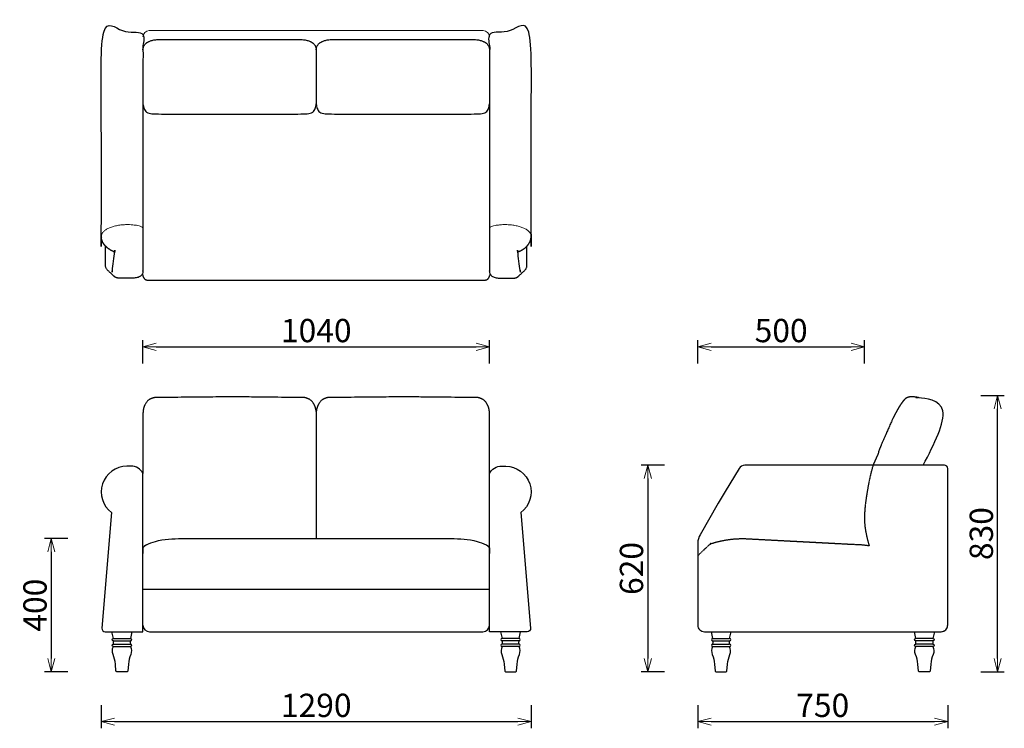
# Model space of a CAD drawing. Extents: x 37788 to 40743, y -6835 to -4706.
import ezdxf

# ---------------------------------------------------------------- set-up
doc = ezdxf.new("R2010")
doc.units = 0
doc.header["$LTSCALE"] = 0.5
doc.linetypes.add('HIDDEN', pattern=[9.525, 6.35, -3.175])
doc.layers.get('0').update_dxf_attribs({"linetype": 'CONTINUOUS', "lineweight": 30})
doc.layers.get('Defpoints').update_dxf_attribs({"linetype": 'CONTINUOUS'})
doc.layers.add('1DIM', color=8, linetype='CONTINUOUS', lineweight=18)
doc.layers.add('1hidden', color=8, linetype='HIDDEN', lineweight=18)
doc.styles.get("Standard").update_dxf_attribs({"font": 'romans.shx', "bigfont": 'extfont2.shx'})
doc.dimstyles.new('NEWX10', dxfattribs={"dimtxt": 3.5, "dimasz": 2, "dimexe": 1, "dimexo": 0, "dimgap": 0.7, "dimtad": 1, "dimdsep": 46, "dimtxsty": 'STANDARD', "dimblk1": 'OPEN30', "dimblk2": 'OPEN30', "dimsah": 1, "dimcen": 0, "dimclrd": 256, "dimclre": 256, "dimclrt": 201, "dimadec": 1, "dimazin": 2, "dimtfac": 0.7, "dimtdec": 4, "dimtmove": 0, "dimatfit": 3, "dimldrblk": 'OPEN30', "dimfxl": 1, "dimtolj": 1, "dimarcsym": 0})

# ---------------------------------------------------------------- blocks, each defined once
blk = doc.blocks.new('_OPEN30')
at = {"color": 0, "linetype": 'ByBlock'}
for p, q in [((-1, 0.268), (0, 0)), ((0, 0), (-1, -0.268)), ((0, 0), (-1, 0))]:
    blk.add_line(p, q, dxfattribs=at)
blk = doc.blocks.new('*D277')
at = {"layer": '1DIM', "lineweight": -2}
for p, q in [((38033.1, -6764.8), (38033.1, -6834.8)), ((39323.3, -6764.8), (39323.3, -6834.8)), ((38073.1, -6814.8), (39283.3, -6814.8))]:
    blk.add_line(p, q, dxfattribs=at)
at = {"layer": 'Defpoints', "color": 0}
for p in [(38033.1, -6664.8), (39323.3, -6664.8), (39323.3, -6814.8)]:
    blk.add_point(p, dxfattribs=at)
at = {"layer": '1DIM', "lineweight": -2, "xscale": 40, "yscale": 40, "zscale": 40, "rotation": 180}
blk.add_blockref('_OPEN30', (38033.1, -6814.8), dxfattribs=at)
at = {"layer": '1DIM', "lineweight": -2, "xscale": 40, "yscale": 40, "zscale": 40}
blk.add_blockref('_OPEN30', (39323.3, -6814.8), dxfattribs=at)
at = {"layer": '1DIM', "color": 201, "insert": (38678.2, -6765.8), "char_height": 70, "attachment_point": 5}
blk.add_mtext('\\A1;1290 ', dxfattribs=at)
blk = doc.blocks.new('*D278')
at = {"layer": '1DIM', "lineweight": -2}
for p, q in [((39823.3, -6764.8), (39823.3, -6834.8)), ((40573.3, -6764.8), (40573.3, -6834.8)), ((39863.3, -6814.8), (40533.3, -6814.8))]:
    blk.add_line(p, q, dxfattribs=at)
at = {"layer": 'Defpoints', "color": 0}
for p in [(39823.3, -6664.8), (40573.3, -6664.8), (40573.3, -6814.8)]:
    blk.add_point(p, dxfattribs=at)
at = {"layer": '1DIM', "lineweight": -2, "xscale": 40, "yscale": 40, "zscale": 40, "rotation": 180}
blk.add_blockref('_OPEN30', (39823.3, -6814.8), dxfattribs=at)
at = {"layer": '1DIM', "lineweight": -2, "xscale": 40, "yscale": 40, "zscale": 40}
blk.add_blockref('_OPEN30', (40573.3, -6814.8), dxfattribs=at)
at = {"layer": '1DIM', "color": 201, "insert": (40198.3, -6765.8), "char_height": 70, "attachment_point": 5}
blk.add_mtext('\\A1;750 ', dxfattribs=at)
blk = doc.blocks.new('*D279')
at = {"layer": '1DIM', "lineweight": -2}
for p, q in [((37933.1, -6264.8), (37863.1, -6264.8)), ((37883.1, -6304.8), (37883.1, -6624.8)), ((37933.1, -6664.8), (37863.1, -6664.8))]:
    blk.add_line(p, q, dxfattribs=at)
at = {"layer": 'Defpoints', "color": 0}
for p in [(38033.1, -6264.8), (37883.1, -6664.8), (38033.1, -6664.8)]:
    blk.add_point(p, dxfattribs=at)
at = {"layer": '1DIM', "lineweight": -2, "xscale": 40, "yscale": 40, "zscale": 40}
for p, rotation in [((37883.1, -6264.8), 90), ((37883.1, -6664.8), 270)]:
    blk.add_blockref('_OPEN30', p, dxfattribs=dict(at, rotation=rotation))
at = {"layer": '1DIM', "color": 201, "insert": (37834.1, -6464.8), "char_height": 70, "attachment_point": 5, "rotation": 90}
blk.add_mtext('\\A1;400 ', dxfattribs=at)
blk = doc.blocks.new('*D280')
at = {"layer": '1DIM', "lineweight": -2}
for p, q in [((40673.3, -5834.9), (40743.3, -5834.9)), ((40723.3, -6624.8), (40723.3, -5874.9)), ((40673.3, -6664.8), (40743.3, -6664.8))]:
    blk.add_line(p, q, dxfattribs=at)
at = {"layer": 'Defpoints', "color": 0}
for p in [(40573.3, -5834.9), (40723.3, -5834.9), (40573.3, -6664.8)]:
    blk.add_point(p, dxfattribs=at)
at = {"layer": '1DIM', "lineweight": -2, "xscale": 40, "yscale": 40, "zscale": 40}
for p, rotation in [((40723.3, -5834.9), 90), ((40723.3, -6664.8), 270)]:
    blk.add_blockref('_OPEN30', p, dxfattribs=dict(at, rotation=rotation))
at = {"layer": '1DIM', "color": 201, "insert": (40674.3, -6249.9), "char_height": 70, "attachment_point": 5, "rotation": 90}
blk.add_mtext('\\A1;830 ', dxfattribs=at)
blk = doc.blocks.new('*D281')
at = {"layer": '1DIM', "lineweight": -2}
for p, q in [((39823.3, -5738.9), (39823.3, -5668.9)), ((40323.7, -5738.9), (40323.7, -5668.9)), ((39863.3, -5688.9), (40283.7, -5688.9))]:
    blk.add_line(p, q, dxfattribs=at)
at = {"layer": 'Defpoints', "color": 0}
for p in [(40323.7, -5688.9), (39823.3, -5838.9), (40323.7, -5838.9)]:
    blk.add_point(p, dxfattribs=at)
at = {"layer": '1DIM', "lineweight": -2, "xscale": 40, "yscale": 40, "zscale": 40, "rotation": 180}
blk.add_blockref('_OPEN30', (39823.3, -5688.9), dxfattribs=at)
at = {"layer": '1DIM', "lineweight": -2, "xscale": 40, "yscale": 40, "zscale": 40}
blk.add_blockref('_OPEN30', (40323.7, -5688.9), dxfattribs=at)
at = {"layer": '1DIM', "color": 201, "insert": (40073.5, -5639.9), "char_height": 70, "attachment_point": 5}
blk.add_mtext('\\A1;500 ', dxfattribs=at)
blk = doc.blocks.new('*D392')
at = {"layer": '1DIM', "lineweight": -2}
for p, q in [((38158.2, -5738.9), (38158.2, -5668.9)), ((39198.2, -5738.9), (39198.2, -5668.9)), ((38198.2, -5688.9), (39158.2, -5688.9))]:
    blk.add_line(p, q, dxfattribs=at)
at = {"layer": 'Defpoints', "color": 0}
for p in [(39198.2, -5688.9), (38158.2, -5838.9), (39198.2, -5838.9)]:
    blk.add_point(p, dxfattribs=at)
at = {"layer": '1DIM', "lineweight": -2, "xscale": 40, "yscale": 40, "zscale": 40, "rotation": 180}
blk.add_blockref('_OPEN30', (38158.2, -5688.9), dxfattribs=at)
at = {"layer": '1DIM', "lineweight": -2, "xscale": 40, "yscale": 40, "zscale": 40}
blk.add_blockref('_OPEN30', (39198.2, -5688.9), dxfattribs=at)
at = {"layer": '1DIM', "color": 201, "insert": (38678.2, -5639.9), "char_height": 70, "attachment_point": 5}
blk.add_mtext('\\A1;1040 ', dxfattribs=at)
blk = doc.blocks.new('*D395')
at = {"layer": '1DIM', "lineweight": -2}
for p, q in [((39723.3, -6044.4), (39653.3, -6044.4)), ((39673.3, -6084.4), (39673.3, -6624.8)), ((39723.3, -6664.8), (39653.3, -6664.8))]:
    blk.add_line(p, q, dxfattribs=at)
at = {"layer": 'Defpoints', "color": 0}
for p in [(39823.3, -6044.4), (39673.3, -6664.8), (39823.3, -6664.8)]:
    blk.add_point(p, dxfattribs=at)
at = {"layer": '1DIM', "lineweight": -2, "xscale": 40, "yscale": 40, "zscale": 40}
for p, rotation in [((39673.3, -6044.4), 90), ((39673.3, -6664.8), 270)]:
    blk.add_blockref('_OPEN30', p, dxfattribs=dict(at, rotation=rotation))
at = {"layer": '1DIM', "color": 201, "insert": (39624.3, -6354.6), "char_height": 70, "attachment_point": 5, "rotation": 90}
blk.add_mtext('\\A1;620 ', dxfattribs=at)

msp = doc.modelspace()

# ---------------------------------------------------------------- linework, layer by layer
at = {"lineweight": 0}
for p, q in [((38178.2, -4739), (38177.2, -4739)), ((39178.2, -4739), (38178.2, -4739)), ((39179.2, -4739), (39178.2, -4739))]:
    msp.add_line(p, q, dxfattribs=at)
for p, q in [((38678.2, -4796.3), (38678.2, -4958.8)), ((38170, -5488.9), (39186.4, -5488.9)), ((38678.2, -5882.9), (38678.2, -6264.8)), ((38428.2, -6264.8), (38948.2, -6264.8))]:
    msp.add_line(p, q)
at = {"lineweight": 30}
for p, q in [((40573.3, -6168.2), (40573.3, -6133)), ((38158.2, -6292.3), (38158.2, -6309.4)), ((39198.2, -6292.3), (39198.2, -6309.4)), ((38158.2, -6524.8), (38158.2, -6395.4)), ((39198.2, -6524.8), (39198.2, -6395.4)), ((38158.2, -6417.2), (38428.2, -6417.2)), ((38428.2, -6417.2), (38678.2, -6417.2)), ((38678.2, -6417.2), (38948.2, -6417.2)), ((38948.2, -6417.2), (39198.2, -6417.2)), ((38178.2, -6544.8), (39178.2, -6544.8)), ((38069.3, -6564.8), (38120.5, -6564.8)), ((38069.3, -6571.8), (38120.5, -6571.8)), ((38069.3, -6581.8), (38120.5, -6581.8)), ((38069.3, -6588.8), (38120.5, -6588.8)), ((39287.1, -6564.8), (39235.9, -6564.8)), ((39287.1, -6571.8), (39235.9, -6571.8)), ((39287.1, -6581.8), (39235.9, -6581.8)), ((39287.1, -6588.8), (39235.9, -6588.8))]:
    msp.add_line(p, q, dxfattribs=at)
for points in [[(38109.6, -6047.4, 0.717524), (38064.1, -6186.4), (38035.1, -6534, 0.438756), (38045.1, -6544.8), (38158.2, -6544.8), (38158.2, -6069.4, 0.302575), (38121.7, -6047.4), (38109.7, -6047.4)], [(39246.8, -6047.4, -0.717524), (39292.3, -6186.4), (39321.3, -6534, -0.438756), (39311.3, -6544.8), (39198.2, -6544.8), (39198.2, -6069.4, -0.302576), (39234.7, -6047.4), (39246.7, -6047.4)], [(38124.9, -6544.8), (38120.5, -6564.8, -1), (38120.5, -6571.8, 0.08392), (38120.5, -6581.8, -1), (38120.5, -6588.8, -0.210828), (38121.3, -6613, 0.07403), (38114.4, -6641.7), (38112.6, -6662.8), (38110.4, -6664.8), (38079.4, -6664.8), (38077.2, -6662.8), (38075.4, -6641.7, 0.07403), (38068.5, -6613, -0.210828), (38069.3, -6588.8, -1), (38069.3, -6581.8, 0.08392), (38069.3, -6571.8, -1), (38069.3, -6564.8), (38064.9, -6544.8)], [(39231.5, -6544.8), (39235.9, -6564.8, 1), (39235.9, -6571.8, -0.08392), (39235.9, -6581.8, 1), (39235.9, -6588.8, 0.210828), (39235.1, -6613, -0.07403), (39242, -6641.7), (39243.9, -6662.8), (39246, -6664.8), (39277, -6664.8), (39279.2, -6662.8), (39281.1, -6641.7, -0.07403), (39287.9, -6613, 0.210828), (39287.1, -6588.8, 1), (39287.1, -6581.8, -0.08392), (39287.1, -6571.8, 1), (39287.1, -6564.8), (39291.5, -6544.8)], [(39863.3, -6544.8), (39867.7, -6564.8, 1), (39867.7, -6571.8, -0.08392), (39867.7, -6581.8, 1), (39867.7, -6588.8, 0.210828), (39866.9, -6613, -0.07403), (39873.7, -6641.7), (39875.6, -6662.8), (39877.8, -6664.8), (39893.3, -6664.8), (39908.8, -6664.8), (39910.9, -6662.8), (39912.8, -6641.7, -0.07403), (39919.6, -6613, 0.210828), (39918.9, -6588.8, 1), (39918.9, -6581.8, -0.08392), (39918.9, -6571.8, 1), (39918.9, -6564.8), (39923.3, -6544.8)], [(40533.3, -6544.8), (40528.9, -6564.8, -1), (40528.9, -6571.8, 0.08392), (40528.9, -6581.8, -1), (40528.9, -6588.8, -0.210828), (40529.6, -6613, 0.07403), (40522.8, -6641.7), (40520.9, -6662.8), (40518.8, -6664.8), (40503.3, -6664.8), (40487.8, -6664.8), (40485.6, -6662.8), (40483.7, -6641.7, 0.07403), (40476.9, -6613, -0.210828), (40477.7, -6588.8, -1), (40477.7, -6581.8, 0.08392), (40477.7, -6571.8, -1), (40477.7, -6564.8), (40473.3, -6544.8)]]:
    msp.add_lwpolyline(points, format="xyb", dxfattribs=at)
msp.add_lwpolyline([(40573.3, -6133), (40573.3, -6054.4, 0.414214), (40563.3, -6044.4), (39965, -6044.4, 0.267949), (39947.6, -6054.4), (39905.1, -6123), (39884.8, -6158.2), (39830, -6253.2, 0.131643), (39823.3, -6278.2), (39823.3, -6524.8, 0.414214), (39843.3, -6544.8), (40553.3, -6544.8, 0.414214), (40573.3, -6524.8), (40573.3, -6168.2)], format="xyb")
for points in [[(39867.7, -6564.8), (39893.3, -6564.8), (39918.9, -6564.8)], [(39867.7, -6571.8), (39893.3, -6571.8), (39918.9, -6571.8)], [(39867.7, -6581.8), (39893.3, -6581.8), (39918.9, -6581.8)], [(39867.7, -6588.8), (39893.3, -6588.8), (39918.9, -6588.8)], [(40528.9, -6564.8), (40503.3, -6564.8), (40477.7, -6564.8)], [(40528.9, -6571.8), (40503.3, -6571.8), (40477.7, -6571.8)], [(40528.9, -6581.8), (40503.3, -6581.8), (40477.7, -6581.8)], [(40528.9, -6588.8), (40503.3, -6588.8), (40477.7, -6588.8)]]:
    msp.add_lwpolyline(points, dxfattribs=at)
at = {"lineweight": 0}
for centre, start, end in [((38177.2, -4758), 90, 180), ((39179.2, -4758), 0, 90)]:
    msp.add_arc(centre, 19, start, end, dxfattribs=at)
at = {"lineweight": 30}
for centre, radius, start, end in [((38178.2, -6524.8), 20, 180, 270), ((39178.2, -6524.8), 20, 270, 0), ((40554.2, -6525.8), 19, 270, 0.0517)]:
    msp.add_arc(centre, radius, start, end, dxfattribs=at)
for points, weights, knots in [([(38065, -5462.2), (38065.1, -5462.3), (38065.4, -5462.2), (38065.9, -5460.9), (38066.2, -5459.2), (38066.3, -5458.2), (38068.7, -5440.4), (38071.1, -5422.5), (38073.5, -5404.6), (38073.3, -5404.5), (38072.8, -5404.1), (38071.6, -5403.4), (38070.1, -5402.7), (38069.5, -5402.4), (38067.7, -5401.6), (38064.6, -5400.2), (38060.6, -5398), (38056.6, -5395.5), (38052, -5392.3), (38047, -5387.8), (38043.3, -5383.6), (38040.6, -5379.9), (38038.4, -5376.5), (38036.7, -5372.9), (38035.2, -5369.2), (38034.1, -5365.2), (38033.3, -5360.9), (38033.1, -5357.6), (38033.1, -5356.2), (38033.1, -5157.1), (38033.1, -4958), (38033.1, -4758.9), (38033.1, -4747.2), (38041.4, -4738.9), (38053.1, -4738.9), (38073.1, -4738.9), (38093.1, -4738.9), (38138.5, -4738.9), (38150.1, -4739.1), (38158.2, -4747.4), (38158.2, -4758.9), (38158.2, -4771.1), (38158.2, -4783.7), (38158.2, -4796.3), (38158.2, -4815.7), (38158.2, -4835.1), (38158.2, -4854.4), (38158.2, -4880.4), (38158.2, -4906.3), (38158.2, -4932.3), (38158.2, -5065.9), (38158.2, -5199.5), (38158.2, -5333.1), (38158.2, -5374.8), (38158.2, -5416.5), (38158.2, -5458.2), (38158.2, -5459.6), (38158.2, -5460.9), (38158.2, -5462.2), (38158.2, -5474), (38149.9, -5482.2), (38129.2, -5482.2), (38112.8, -5482.2), (38101.5, -5482.2), (38085.1, -5482.2), (38084.1, -5482.2), (38081.6, -5482.1), (38077.7, -5481), (38074.5, -5479.4), (38072.5, -5477.8), (38071.7, -5477.1), (38071.3, -5476.8), (38065, -5471), (38058.7, -5465.1), (38052.4, -5459.2), (38048.3, -5455.4), (38046, -5450.2), (38046, -5444.6), (38046, -5425.3), (38046, -5405.9), (38046, -5386.6)], [1, 1, 1, 1, 1, 1, 1, 1, 1, 1, 1, 1, 1, 1, 1, 1, 1, 1, 1, 1, 1, 1, 1, 1, 1, 1, 1, 1, 1, 1, 1, 1, 0.804737854124, 0.804737854124, 1, 1, 1, 1, 0.809492489977, 0.811453647322, 1.00588347204, 1.00588347204, 1.00588347204, 1.00588347204, 1.00588347204, 1.00588347204, 1.00588347204, 1.00588347204, 1.00588347204, 1.00588347204, 1.00588347204, 1.00588347204, 1.00588347204, 1.00588347204, 1.00588347204, 1.00588347204, 1.00588347204, 1.00588347204, 1.00588347204, 0.809472506786, 0.809472506786, 1.00588347204, 1.00588347204, 1.00588347204, 1.00588347204, 1.00588347204, 1.00588347204, 1.00588347204, 1.00588347204, 1.00588347204, 1.00588347204, 1.00588347204, 1.00588347204, 1.00588347204, 1.00588347204, 0.949983158731, 0.949983158731, 1.00588347204, 1.00588347204, 1.00588347204, 1.00588347204], [-63.000868, -63.000868, -63.000868, -63.000868, -57.035803, -51.070738, -45.105673, -45.105673, -45.105673, -44.105673, -44.105673, -44.105673, -42.603246, -37.566336, -34.368586, -34.368586, -34.368586, -27.631956, -22.538151, -18.569346, -10.516144, -1.951379, 6.827069, 11.162644, 16.102301, 22.617743, 26.974969, 31.68902, 38.985469, 44.596142, 44.596142, 44.596142, 45.596142, 45.596142, 45.596142, 47.166938, 47.166938, 47.166938, 48.166938, 48.166938, 48.166938, 49.72189, 49.72189, 49.72189, 50.72189, 50.72189, 50.72189, 51.72189, 51.72189, 51.72189, 52.72189, 52.72189, 52.72189, 53.72189, 53.72189, 53.72189, 54.72189, 54.72189, 54.72189, 55.72189, 55.72189, 55.72189, 57.292686, 57.292686, 57.292686, 58.292686, 58.292686, 58.292686, 61.314917, 65.840065, 70.330008, 72.192248, 73.600491, 73.600491, 73.600491, 74.600491, 74.600491, 74.600491, 75.4229, 75.4229, 75.4229, 76.4229, 76.4229, 76.4229, 76.4229]), ([(39291.4, -5462.2), (39291.3, -5462.3), (39291, -5462.2), (39290.5, -5460.9), (39290.2, -5459.2), (39290.1, -5458.2), (39287.7, -5440.4), (39285.3, -5422.5), (39283, -5404.6), (39283.1, -5404.5), (39283.6, -5404.1), (39284.8, -5403.4), (39286.3, -5402.7), (39286.9, -5402.4), (39288.7, -5401.6), (39291.8, -5400.2), (39295.8, -5398), (39299.8, -5395.5), (39304.4, -5392.3), (39309.4, -5387.8), (39313.1, -5383.6), (39315.8, -5379.9), (39318, -5376.5), (39319.7, -5372.9), (39321.2, -5369.2), (39322.3, -5365.2), (39323.1, -5360.9), (39323.3, -5357.6), (39323.3, -5356.2), (39323.3, -5157.1), (39323.3, -4958), (39323.3, -4758.9), (39323.3, -4747.2), (39315, -4738.9), (39303.3, -4738.9), (39283.3, -4738.9), (39263.3, -4738.9), (39217.9, -4738.9), (39206.3, -4739.1), (39198.2, -4747.4), (39198.2, -4758.9), (39198.2, -4771.1), (39198.2, -4783.7), (39198.2, -4796.3), (39198.2, -4815.7), (39198.2, -4835.1), (39198.2, -4854.4), (39198.2, -4880.4), (39198.2, -4906.3), (39198.2, -4932.3), (39198.2, -5065.9), (39198.2, -5199.5), (39198.2, -5333.1), (39198.2, -5374.8), (39198.2, -5416.5), (39198.2, -5458.2), (39198.2, -5459.6), (39198.2, -5460.9), (39198.2, -5462.2), (39198.2, -5474), (39206.5, -5482.2), (39227.2, -5482.2), (39243.6, -5482.2), (39254.9, -5482.2), (39271.3, -5482.2), (39272.3, -5482.2), (39274.8, -5482.1), (39278.7, -5481), (39281.9, -5479.4), (39283.9, -5477.8), (39284.7, -5477.1), (39285.1, -5476.8), (39291.4, -5471), (39297.7, -5465.1), (39304, -5459.2), (39308.1, -5455.4), (39310.4, -5450.2), (39310.4, -5444.6), (39310.4, -5425.3), (39310.4, -5405.9), (39310.4, -5386.6)], [1, 1, 1, 1, 1, 1, 1, 1, 1, 1, 1, 1, 1, 1, 1, 1, 1, 1, 1, 1, 1, 1, 1, 1, 1, 1, 1, 1, 1, 1, 1, 1, 0.804737854124, 0.804737854124, 1, 1, 1, 1, 0.809492489977, 0.811453647322, 1.00588347204, 1.00588347204, 1.00588347204, 1.00588347204, 1.00588347204, 1.00588347204, 1.00588347204, 1.00588347204, 1.00588347204, 1.00588347204, 1.00588347204, 1.00588347204, 1.00588347204, 1.00588347204, 1.00588347204, 1.00588347204, 1.00588347204, 1.00588347204, 1.00588347204, 0.809472506786, 0.809472506786, 1.00588347204, 1.00588347204, 1.00588347204, 1.00588347204, 1.00588347204, 1.00588347204, 1.00588347204, 1.00588347204, 1.00588347204, 1.00588347204, 1.00588347204, 1.00588347204, 1.00588347204, 1.00588347204, 0.949983158731, 0.949983158731, 1.00588347204, 1.00588347204, 1.00588347204, 1.00588347204], [-63.000868, -63.000868, -63.000868, -63.000868, -57.035803, -51.070738, -45.105673, -45.105673, -45.105673, -44.105673, -44.105673, -44.105673, -42.603246, -37.566336, -34.368586, -34.368586, -34.368586, -27.631956, -22.538151, -18.569346, -10.516144, -1.951379, 6.827069, 11.162644, 16.102301, 22.617743, 26.974969, 31.68902, 38.985469, 44.596142, 44.596142, 44.596142, 45.596142, 45.596142, 45.596142, 47.166938, 47.166938, 47.166938, 48.166938, 48.166938, 48.166938, 49.72189, 49.72189, 49.72189, 50.72189, 50.72189, 50.72189, 51.72189, 51.72189, 51.72189, 52.72189, 52.72189, 52.72189, 53.72189, 53.72189, 53.72189, 54.72189, 54.72189, 54.72189, 55.72189, 55.72189, 55.72189, 57.292686, 57.292686, 57.292686, 58.292686, 58.292686, 58.292686, 61.314917, 65.840065, 70.330008, 72.192248, 73.600491, 73.600491, 73.600491, 74.600491, 74.600491, 74.600491, 75.4229, 75.4229, 75.4229, 76.4229, 76.4229, 76.4229, 76.4229]), ([(40500.1, -6044.4), (40516.1, -5997.8), (40532, -5956.2), (40548, -5914.7), (40551.1, -5906.5), (40554.3, -5898.3), (40557.4, -5890.2), (40561.6, -5879.2), (40556.8, -5868.5), (40545.9, -5864.3), (40526.5, -5856.9), (40507.1, -5849.5), (40487.8, -5842), (40486.6, -5841.7), (40483.7, -5841), (40479.8, -5840.2), (40475.9, -5839.6), (40471.5, -5839.1), (40466.4, -5838.8), (40461.8, -5839.1), (40459.2, -5839.4), (40457.7, -5839.7), (40455.1, -5840.2), (40452, -5841.2), (40449.7, -5842.4), (40448.2, -5843.3), (40447.3, -5843.9), (40446.4, -5844.5), (40445.6, -5845.2), (40444.7, -5845.9), (40439.3, -5852.1), (40439, -5852.7), (40437.7, -5854.4), (40436.7, -5855.7), (40435.5, -5857.4), (40433.2, -5860.5), (40430.5, -5864.6), (40427.5, -5869.4), (40424.3, -5874.6), (40419.8, -5882.6), (40414.2, -5893.3), (40408.1, -5905.7), (40401.8, -5919.1), (40375.2, -5981.2), (40366.2, -6001.3), (40364.7, -6009.8), (40364.6, -6010), (40364.5, -6010.2), (40364.5, -6010.3), (40359.4, -6021.7), (40354.3, -6033), (40349.2, -6044.4)], [1, 1, 1, 1, 1, 1, 1, 0.804737854125, 0.804737854125, 1, 1, 1, 1, 1, 1, 1, 1, 1, 1, 1, 1, 1, 1, 1, 1, 1, 1, 1, 1, 1, 1, 1, 1, 1, 1, 1, 1, 1, 1, 1, 1, 1, 1, 1, 1, 1, 1, 1, 1, 1, 1, 1], [0, 0, 0, 0, 1, 1, 1, 2, 2, 2, 3.570796, 3.570796, 3.570796, 4.570796, 4.570796, 4.570796, 7.794201, 13.881749, 16.754851, 19.532578, 27.330754, 32.105094, 33.278507, 35.650366, 36.86933, 42.375931, 47.973956, 50.340734, 52.852215, 55.421293, 58.041985, 60.699666, 68.867301, 74.138146, 79.24975, 83.216252, 87.08676, 94.560171, 109.201621, 115.199165, 121.153698, 134.840089, 148.7346, 161.141469, 179.319755, 195.191525, 199.025627, 199.025627, 199.025627, 199.206811, 199.206811, 199.206811, 211.693111, 211.693111, 211.693111, 211.693111])]:
    msp.add_rational_spline(points, weights, degree=3, knots=knots, dxfattribs=at)
for points, knots in [([(38158.2, -4796.3), (38158.2, -4795.4), (38158.3, -4792.9), (38159.2, -4789.1), (38160.5, -4785.9), (38161.8, -4783.7), (38163.2, -4781.5), (38165.1, -4779.2), (38167.1, -4777.3), (38168.7, -4776), (38170.3, -4774.8), (38172.4, -4773.5), (38174.7, -4772.2), (38177.4, -4770.9), (38181, -4769.6), (38185.7, -4768.2), (38190.9, -4767), (38196.8, -4766.1), (38202.6, -4765.7), (38211.8, -4765.6), (38213.4, -4765.6), (38285, -4765.6), (38356.6, -4765.6), (38428.2, -4765.6), (38499.8, -4765.6), (38551.4, -4765.6), (38623, -4765.6), (38624.6, -4765.6), (38633.8, -4765.7), (38639.6, -4766.1), (38645.5, -4767), (38650.7, -4768.2), (38655.4, -4769.6), (38659, -4770.9), (38661.7, -4772.2), (38664, -4773.5), (38666.1, -4774.8), (38667.7, -4776), (38669.3, -4777.3), (38671.3, -4779.2), (38673.2, -4781.5), (38674.6, -4783.7), (38675.9, -4785.9), (38677.2, -4789.1), (38678.1, -4792.9), (38678.2, -4795.4), (38678.2, -4796.3), (38678.2, -4795.4), (38678.3, -4792.9), (38679.2, -4789.1), (38680.5, -4785.9), (38681.8, -4783.7), (38683.2, -4781.5), (38685.1, -4779.2), (38687.1, -4777.3), (38688.7, -4776), (38690.3, -4774.8), (38692.4, -4773.5), (38694.7, -4772.2), (38697.4, -4770.9), (38701, -4769.6), (38705.7, -4768.2), (38710.9, -4767), (38716.8, -4766.1), (38722.6, -4765.7), (38731.8, -4765.6), (38733.4, -4765.6), (38805, -4765.6), (38876.6, -4765.6), (38948.2, -4765.6), (38999.8, -4765.6), (39071.4, -4765.6), (39143, -4765.6), (39144.6, -4765.6), (39153.8, -4765.7), (39159.6, -4766.1), (39165.5, -4767), (39170.7, -4768.2), (39175.4, -4769.6), (39179, -4770.9), (39181.7, -4772.2), (39184, -4773.5), (39186.1, -4774.8), (39187.7, -4776), (39189.3, -4777.3), (39191.3, -4779.2), (39193.2, -4781.5), (39194.6, -4783.7), (39195.9, -4785.9), (39197.2, -4789.1), (39198.1, -4792.9), (39198.2, -4795.4), (39198.2, -4796.3)], [0, 0, 0, 0, 3.116364, 7.857225, 12.760889, 14.462321, 16.544352, 21.360823, 24.880842, 26.161079, 28.382937, 31.908948, 35.028357, 37.561444, 42.624855, 48.28926, 54.073891, 59.874748, 67.010478, 71.800569, 71.800569, 71.800569, 72.800569, 72.800569, 72.800569, 73.800569, 73.800569, 73.800569, 78.590659, 85.726389, 91.527247, 97.311878, 102.976283, 108.039694, 110.572781, 113.692189, 117.2182, 119.440059, 120.720296, 124.240315, 129.056786, 131.138817, 132.840248, 137.743913, 142.484774, 145.601138, 145.601138, 145.601138, 148.717502, 153.458362, 158.362027, 160.063459, 162.145489, 166.96196, 170.481979, 171.762216, 173.984075, 177.510086, 180.629494, 183.162582, 188.225993, 193.890397, 199.675028, 205.475886, 212.611616, 217.401707, 217.401707, 217.401707, 218.401707, 218.401707, 218.401707, 219.401707, 219.401707, 219.401707, 224.191797, 231.327527, 237.128385, 242.913016, 248.577421, 253.640831, 256.173919, 259.293327, 262.819338, 265.041197, 266.321434, 269.841453, 274.657924, 276.739954, 278.441386, 283.345051, 288.085911, 291.202275, 291.202275, 291.202275, 291.202275]), ([(38170, -5488.9), (38169.9, -5488.9), (38169.6, -5488.9), (38169.1, -5488.9), (38168.6, -5488.8), (38168.1, -5488.6), (38167.4, -5488.4), (38166.4, -5487.8), (38165.3, -5487), (38164.1, -5485.9), (38162.9, -5484.4), (38161.6, -5482.5), (38160.6, -5480.7), (38159.8, -5478.9), (38159.1, -5477.2), (38158.6, -5476), (38158.4, -5475.5)], [67.385306, 67.385306, 67.385306, 67.385306, 67.805254, 68.228887, 68.785091, 69.352148, 69.990709, 71.036356, 72.719018, 73.993119, 76.110642, 78.458233, 80.841551, 82.35651, 84.354376, 86.199387, 86.199387, 86.199387, 86.199387]), ([(39198, -5475.5), (39197.8, -5476), (39197.3, -5477.2), (39196.6, -5478.9), (39195.8, -5480.7), (39194.8, -5482.5), (39193.5, -5484.4), (39192.3, -5485.9), (39191.1, -5487), (39190, -5487.8), (39189, -5488.4), (39188.3, -5488.6), (39187.8, -5488.8), (39187.3, -5488.9), (39186.8, -5488.9), (39186.5, -5488.9), (39186.4, -5488.9)], [5.772132, 5.772132, 5.772132, 5.772132, 7.617143, 9.615008, 11.129968, 13.513285, 15.860877, 17.9784, 19.2525, 20.935163, 21.980809, 22.619371, 23.186427, 23.742632, 24.166265, 24.586213, 24.586213, 24.586213, 24.586213]), ([(39198.2, -6069.4), (39198.2, -6009), (39198.2, -5948.7), (39198.2, -5888.3), (39198.2, -5888), (39198.2, -5887.2), (39198.2, -5886), (39198.1, -5884.7), (39198, -5883.4), (39197.8, -5882), (39197.7, -5880.6), (39197.4, -5879), (39197.1, -5877.1), (39196.7, -5875), (39196.2, -5872.8), (39195.7, -5871.1), (39195.3, -5869.9), (39195, -5869.2), (39194.8, -5868.6), (39194.5, -5867.8), (39194.1, -5866.9), (39193.6, -5865.6), (39193, -5864.3), (39192.3, -5862.9), (39191.2, -5860.8), (39189.7, -5858.4), (39187.7, -5855.4), (39185.7, -5852.8), (39184.1, -5851), (39183.3, -5850.2), (39182.1, -5849.2), (39180.2, -5847.9), (39177.5, -5846.3), (39175.6, -5845.4), (39173.9, -5844.6), (39172.5, -5844), (39171, -5843.4), (39169.5, -5842.9), (39168.2, -5842.5), (39167.3, -5842.3), (39166.9, -5842.2), (39166.4, -5842), (39165.9, -5841.9), (39165.2, -5841.7), (39164.5, -5841.6), (39163.5, -5841.4), (39162.2, -5841.2), (39160.8, -5841.1), (39159.7, -5841.1), (39159.3, -5841.1), (39148.4, -5841), (39125.5, -5840.8), (39075.3, -5840.4), (39036.9, -5840), (38982.7, -5839.5), (38970.9, -5839.1), (38948.2, -5838.9), (38925.5, -5839.1), (38893.7, -5839.5), (38839.5, -5840), (38801.1, -5840.4), (38751, -5840.8), (38728, -5841), (38717.1, -5841.1), (38716.7, -5841.1), (38715.6, -5841.1), (38714.2, -5841.2), (38712.9, -5841.4), (38711.9, -5841.6), (38711.2, -5841.7), (38710.5, -5841.9), (38710, -5842), (38709.5, -5842.2), (38709.1, -5842.3), (38708.2, -5842.5), (38706.9, -5842.9), (38705.4, -5843.4), (38703.9, -5844), (38702.5, -5844.6), (38700.8, -5845.4), (38698.9, -5846.3), (38696.2, -5847.9), (38694.3, -5849.2), (38693.1, -5850.2), (38692.3, -5851), (38690.7, -5852.8), (38688.7, -5855.4), (38686.7, -5858.4), (38685.2, -5860.8), (38684.1, -5862.9), (38683.4, -5864.3), (38682.8, -5865.6), (38682.3, -5866.9), (38681.9, -5867.8), (38681.6, -5868.6), (38681.4, -5869.2), (38681.1, -5869.9), (38680.7, -5871.1), (38680.2, -5872.8), (38679.7, -5874.9), (38679.4, -5876.3), (38679.3, -5877), (38679.3, -5877), (38679.3, -5877), (38679.3, -5877), (38678.9, -5879), (38678.6, -5880.9), (38678.2, -5882.9), (38677.8, -5880.9), (38677.5, -5879), (38677.1, -5877), (38677.1, -5877), (38677.1, -5877), (38677.1, -5877), (38677, -5876.3), (38676.7, -5874.9), (38676.2, -5872.8), (38675.7, -5871.1), (38675.3, -5869.9), (38675, -5869.2), (38674.8, -5868.6), (38674.5, -5867.8), (38674.1, -5866.9), (38673.6, -5865.6), (38673, -5864.3), (38672.3, -5862.9), (38671.2, -5860.8), (38669.7, -5858.4), (38667.7, -5855.4), (38665.7, -5852.8), (38664.1, -5851), (38663.3, -5850.2), (38662.1, -5849.2), (38660.2, -5847.9), (38657.5, -5846.3), (38655.6, -5845.4), (38653.9, -5844.6), (38652.5, -5844), (38651, -5843.4), (38649.5, -5842.9), (38648.2, -5842.5), (38647.3, -5842.3), (38646.9, -5842.2), (38646.4, -5842), (38645.9, -5841.9), (38645.2, -5841.7), (38644.5, -5841.6), (38643.5, -5841.4), (38642.2, -5841.2), (38640.8, -5841.1), (38639.7, -5841.1), (38639.3, -5841.1), (38628.4, -5841), (38605.5, -5840.8), (38555.3, -5840.4), (38516.9, -5840), (38482.7, -5839.5), (38450.9, -5839.1), (38428.2, -5838.9), (38405.5, -5839.1), (38373.7, -5839.5), (38319.5, -5840), (38281.1, -5840.4), (38231, -5840.8), (38208, -5841), (38197.1, -5841.1), (38196.7, -5841.1), (38195.6, -5841.1), (38194.2, -5841.2), (38192.9, -5841.4), (38191.9, -5841.6), (38191.2, -5841.7), (38190.5, -5841.9), (38190, -5842), (38189.5, -5842.2), (38189.1, -5842.3), (38188.2, -5842.5), (38186.9, -5842.9), (38185.4, -5843.4), (38183.9, -5844), (38182.5, -5844.6), (38180.8, -5845.4), (38178.9, -5846.3), (38176.2, -5847.9), (38174.3, -5849.2), (38173.1, -5850.2), (38172.3, -5851), (38170.7, -5852.8), (38168.7, -5855.4), (38166.7, -5858.4), (38165.2, -5860.8), (38164.1, -5862.9), (38163.4, -5864.3), (38162.8, -5865.6), (38162.3, -5866.9), (38161.9, -5867.8), (38161.6, -5868.6), (38161.4, -5869.2), (38161.1, -5869.9), (38160.7, -5871.1), (38160.2, -5872.8), (38159.7, -5875), (38159.3, -5877.1), (38159, -5879), (38158.7, -5880.6), (38158.6, -5882), (38158.4, -5883.4), (38158.3, -5884.7), (38158.3, -5886), (38158.2, -5887.2), (38158.2, -5888), (38158.2, -5888.3), (38158.2, -5948.7), (38158.2, -6009), (38158.2, -6069.4)], [0, 0, 0, 0, 1, 1, 1, 2.119894, 3.422423, 4.59524, 5.97797, 7.391792, 8.761721, 10.394646, 12.300243, 14.6135, 16.843391, 19.144847, 20.048642, 20.626856, 21.324215, 21.995306, 22.993324, 24.40403, 26.158424, 27.400135, 28.978918, 33.285529, 35.986066, 39.767975, 43.145976, 43.145976, 43.145976, 48.507688, 51.002723, 53.77352, 55.652103, 57.365498, 58.642143, 61.090629, 62.563092, 63.181209, 63.818929, 64.145892, 64.817847, 65.516336, 66.243507, 67.392913, 68.620265, 70.878534, 72.300132, 72.300132, 72.300132, 105.198049, 140.896837, 193.056529, 220.743564, 288.767096, 288.767096, 288.767096, 356.790628, 384.477663, 436.637355, 472.336144, 505.234061, 505.234061, 505.234061, 506.655659, 508.913928, 510.14128, 511.290685, 512.017856, 512.716345, 513.3883, 513.715264, 514.352983, 514.971101, 516.443564, 518.892049, 520.168694, 521.88209, 523.760673, 526.531469, 529.026504, 534.388217, 534.388217, 534.388217, 537.766218, 541.548126, 544.248663, 548.555274, 550.134057, 551.375768, 553.130163, 554.540869, 555.538887, 556.209978, 556.907337, 557.485551, 558.389346, 560.690802, 562.920693, 564.971794, 564.971794, 564.971794, 564.98766, 564.98766, 564.98766, 571.057977, 571.057977, 571.057977, 577.128293, 577.128293, 577.128293, 577.144159, 577.144159, 577.144159, 579.195261, 581.425151, 583.726608, 584.630402, 585.208616, 585.905976, 586.577067, 587.575085, 588.985791, 590.740185, 591.981896, 593.560679, 597.86729, 600.567827, 604.349735, 607.727737, 607.727737, 607.727737, 613.089449, 615.584484, 618.355281, 620.233864, 621.947259, 623.223904, 625.672389, 627.144852, 627.76297, 628.400689, 628.727653, 629.399608, 630.098097, 630.825268, 631.974674, 633.202026, 635.460295, 636.881893, 636.881893, 636.881893, 669.779809, 705.478598, 757.63829, 785.325325, 853.348857, 853.348857, 853.348857, 921.372389, 949.059424, 1001.219116, 1036.917905, 1069.815821, 1069.815821, 1069.815821, 1071.23742, 1073.495688, 1074.723041, 1075.872446, 1076.599617, 1077.298106, 1077.970061, 1078.297025, 1078.934744, 1079.552862, 1081.025325, 1083.47381, 1084.750455, 1086.46385, 1088.342433, 1091.11323, 1093.608265, 1098.969977, 1098.969977, 1098.969977, 1102.347979, 1106.129887, 1108.830424, 1113.137035, 1114.715818, 1115.957529, 1117.711924, 1119.122629, 1120.120648, 1120.791739, 1121.489098, 1122.067312, 1122.971107, 1125.272563, 1127.502453, 1129.81571, 1131.721307, 1133.354232, 1134.724161, 1136.137983, 1137.520714, 1138.693531, 1139.99606, 1141.115953, 1141.115953, 1141.115953, 1142.115953, 1142.115953, 1142.115953, 1142.115953]), ([(38168.5, -6283), (38167.5, -6283.8), (38165.7, -6285.3), (38163.9, -6286.7), (38162.9, -6287.5), (38162.4, -6288), (38161.9, -6288.4), (38161.4, -6288.8), (38161.1, -6289.1), (38161, -6289.2)], [524.574116, 524.574116, 524.574116, 524.574116, 529.961871, 535.131847, 536.773202, 538.383566, 539.971605, 541.540167, 543.092539, 543.092539, 543.092539, 543.092539]), ([(39187.9, -6283), (39188.9, -6283.8), (39190.8, -6285.3), (39192.5, -6286.7), (39193.5, -6287.5), (39194, -6288), (39194.5, -6288.4), (39195, -6288.8), (39195.3, -6289.1), (39195.4, -6289.2)], [524.574116, 524.574116, 524.574116, 524.574116, 529.961871, 535.131847, 536.773202, 538.383566, 539.971605, 541.540167, 543.092539, 543.092539, 543.092539, 543.092539])]:
    msp.add_open_spline(points, degree=3, knots=knots, dxfattribs=at)
for points, knots in [([(38158.2, -4958.8), (38158.9, -4963.6), (38160.1, -4972.7), (38168.6, -4986.3), (38187.4, -4989.2), (38200.2, -4989.3), (38213.4, -4989.4), (38285, -4989.4), (38356.6, -4989.4), (38428.2, -4989.4), (38499.8, -4989.4), (38551.4, -4989.4), (38623, -4989.4), (38636.2, -4989.3), (38649, -4989.2), (38667.8, -4986.3), (38676.3, -4972.7), (38677.5, -4963.6), (38678.2, -4958.8), (38678.9, -4963.6), (38680.1, -4972.7), (38688.6, -4986.3), (38707.4, -4989.2), (38720.2, -4989.3), (38733.4, -4989.4), (38805, -4989.4), (38876.6, -4989.4), (38948.2, -4989.4), (38999.8, -4989.4), (39071.4, -4989.4), (39143, -4989.4), (39156.2, -4989.3), (39169, -4989.2), (39187.8, -4986.3), (39196.3, -4972.7), (39197.5, -4963.6), (39198.2, -4958.8)], [0, 0, 0, 0, 14.503799, 27.560804, 44.461727, 67.541291, 67.541291, 67.541291, 68.541291, 68.541291, 68.541291, 69.541291, 69.541291, 69.541291, 92.620855, 109.521777, 122.578782, 137.082581, 137.082581, 137.082581, 151.586381, 164.643386, 181.544308, 204.623872, 204.623872, 204.623872, 205.623872, 205.623872, 205.623872, 206.623872, 206.623872, 206.623872, 229.703436, 246.604359, 259.661364, 274.165163, 274.165163, 274.165163, 274.165163]), ([(38168.3, -6283.2), (38177.4, -6279.6), (38212, -6265.8), (38297.7, -6264.1), (38376.6, -6264.5), (38428.2, -6264.8)], [13.666872, 13.666872, 13.666872, 13.666872, 42.829227, 124.947986, 280.651602, 280.651602, 280.651602, 280.651602]), ([(38948.2, -6264.8), (38979.8, -6264.5), (39058.7, -6264.1), (39144.4, -6265.8), (39179, -6279.6), (39188.1, -6283.2)], [841.954711, 841.954711, 841.954711, 841.954711, 997.658327, 1079.777087, 1108.939442, 1108.939442, 1108.939442, 1108.939442]), ([(38158.2, -6292.3), (38159.1, -6291.2), (38162, -6287.7), (38165, -6285), (38168.3, -6283.2)], [0.000024, 0.000024, 0.000024, 0.000024, 4.187223, 13.666872, 13.666872, 13.666872, 13.666872]), ([(39188.1, -6283.2), (39191.4, -6285), (39194.4, -6287.7), (39197.3, -6291.2), (39198.2, -6292.3)], [1108.939442, 1108.939442, 1108.939442, 1108.939442, 1118.419091, 1122.606289, 1122.606289, 1122.606289, 1122.606289])]:
    msp.add_open_spline(points, degree=3, knots=knots)
at = {"lineweight": 0}
for points in [[(38158.2, -5333.1), (38158.2, -5332.2), (38157.5, -5330.5), (38154.5, -5328), (38149.7, -5325.8), (38143.4, -5324), (38126.7, -5322.6), (38118.2, -5321.7), (38112.2, -5321.5), (38114.4, -5321.5), (38108.4, -5321.5), (38098.8, -5321.9), (38085, -5323.6), (38072, -5326.3), (38060.4, -5329.9), (38050.4, -5334.4), (38042.5, -5339.6), (38036.8, -5345.3), (38033.7, -5350.9), (38033.1, -5354.6), (38033.1, -5356.2)], [(39198.2, -5333.1), (39198.2, -5332.2), (39198.9, -5330.5), (39201.9, -5328), (39206.7, -5325.8), (39213.1, -5324), (39229.7, -5322.6), (39238.2, -5321.7), (39244.2, -5321.5), (39242, -5321.5), (39248, -5321.5), (39257.6, -5321.9), (39271.4, -5323.6), (39284.4, -5326.3), (39296, -5329.9), (39306, -5334.4), (39313.9, -5339.6), (39319.6, -5345.3), (39322.7, -5350.9), (39323.3, -5354.6), (39323.3, -5356.2)]]:
    msp.add_open_spline(points, degree=3, knots=[-256.417476, -256.417476, -256.417476, -256.417476, -247.259709, -238.101942, -228.944175, -219.786408, -210.628641, -201.470874, -192.313107, -192.313107, -192.313107, -177.247088, -162.181069, -147.115049, -132.04903, -116.983011, -101.916992, -86.850972, -71.784953, -59.950876, -59.950876, -59.950876, -59.950876], dxfattribs=at)
at = {"lineweight": 30}
for points in [[(38158.4, -5475.5), (38157.7, -5473.7), (38157.1, -5471.8), (38156.4, -5470)], [(38158.4, -5475.5), (38158.4, -5475.5), (38158.4, -5475.5), (38158.4, -5475.5)], [(39200, -5470), (39199.3, -5471.8), (39198.7, -5473.7), (39198, -5475.5)], [(39198, -5475.5), (39198, -5475.5), (39198, -5475.5), (39198, -5475.5)]]:
    msp.add_open_spline(points, degree=3, dxfattribs=at)
at = {"layer": '1hidden', "lineweight": 30, "ltscale": 0.5}
msp.add_rational_spline([(40349.2, -6044.4), (40341.2, -6071.7), (40329.6, -6130.5), (40318.3, -6214.8), (40332.3, -6267.1), (40336.4, -6282.4), (40336.8, -6283.9), (40337.3, -6285.5), (40337.7, -6287), (40336.1, -6286.7), (40332.9, -6286.2), (40327.9, -6285.5), (40323.6, -6285), (40319.9, -6284.6), (40317.3, -6284.3), (40314.2, -6284), (40311, -6283.8), (40307.7, -6283.6), (40305.1, -6283.4), (40290.2, -6283), (40276.8, -6282.3), (40177.6, -6277.1), (40126.4, -6274.4), (40073.9, -6271.7), (40036.5, -6269.7), (40017.7, -6268.7), (40002.8, -6267.9), (39993.4, -6267.4), (39985.9, -6267), (39981.2, -6266.8), (39977.5, -6266.6), (39974.2, -6266.4), (39969.8, -6266.2), (39965.5, -6266), (39961.6, -6266), (39958.5, -6265.9), (39954.1, -6265.9), (39948.9, -6266), (39941.6, -6266.3), (39934.6, -6266.7), (39926.5, -6267.5), (39919.7, -6268.2), (39911.6, -6269.4), (39901.4, -6271), (39888.1, -6273.8), (39873.1, -6277.8), (39863.2, -6280.9), (39858.3, -6282.6), (39842, -6288.3), (39829.6, -6300.2), (39823.3, -6316.3)], [1, 1, 1, 1, 1, 1, 1, 1, 1, 1, 1, 1, 1, 1, 1, 1, 1, 1, 1, 1, 1, 1, 1, 1, 1, 1, 1, 1, 1, 1, 1, 1, 1, 1, 1, 1, 1, 1, 1, 1, 1, 1, 1, 1, 1, 1, 1, 1, 0.939453698019, 0.939453698019, 1], degree=3, knots=[0, 0, 0, 0, 85.597131, 200.171588, 247.388828, 247.388828, 247.388828, 252.133842, 252.133842, 252.133842, 257.031056, 261.777354, 267.11694, 270.083376, 273.049813, 274.829675, 279.575973, 282.54241, 284.915556, 287.288706, 306.273904, 325.259101, 392.763111, 460.267121, 482.768455, 505.269789, 516.520456, 527.771123, 533.396457, 539.02179, 541.834457, 544.647124, 548.866123, 555.19433, 557.303704, 560.819328, 564.334952, 570.663076, 576.288075, 586.131823, 591.756821, 600.897444, 606.522443, 616.366191, 631.834937, 647.349239, 662.918208, 662.918208, 662.918208, 663.777177, 663.777177, 663.777177, 663.777177], dxfattribs=at)

# ---------------------------------------------------------------- dimensions: what is measured, and where the dimension line sits
at = {"layer": '1DIM'}
for base, p1, p2, picture, middle in [((39198.2, -5688.9), (38158.2, -5838.9), (39198.2, -5838.9), '*D392', (38678.2, -5639.9)), ((40323.7, -5688.9), (39823.3, -5838.9), (40323.7, -5838.9), '*D281', (40073.5, -5639.9)), ((39323.3, -6814.8), (38033.1, -6664.8), (39323.3, -6664.8), '*D277', (38678.2, -6765.8)), ((40573.3, -6814.8), (39823.3, -6664.8), (40573.3, -6664.8), '*D278', (40198.3, -6765.8))]:
    dim = msp.add_linear_dim(base=base, p1=p1, p2=p2, dimstyle='NEWX10', override={"dimscale": 20, "dimexo": 5, "dimdec": 0, "dimpost": ' '}, dxfattribs=at)
    dim.commit()
    dim.dimension.update_dxf_attribs({"geometry": picture, "text_midpoint": middle})
for base, p1, p2, picture, middle in [((40723.3, -5834.9), (40573.3, -6664.8), (40573.3, -5834.9), '*D280', (40674.3, -6249.9)), ((39673.3, -6664.8), (39823.3, -6044.4), (39823.3, -6664.8), '*D395', (39624.3, -6354.6)), ((37883.1, -6664.8), (38033.1, -6264.8), (38033.1, -6664.8), '*D279', (37834.1, -6464.8))]:
    dim = msp.add_linear_dim(base=base, p1=p1, p2=p2, angle=90, dimstyle='NEWX10', override={"dimscale": 20, "dimexo": 5, "dimdec": 0, "dimpost": ' '}, dxfattribs=at)
    dim.commit()
    dim.dimension.update_dxf_attribs({"geometry": picture, "text_midpoint": middle})

doc.saveas('drawing.dxf')
